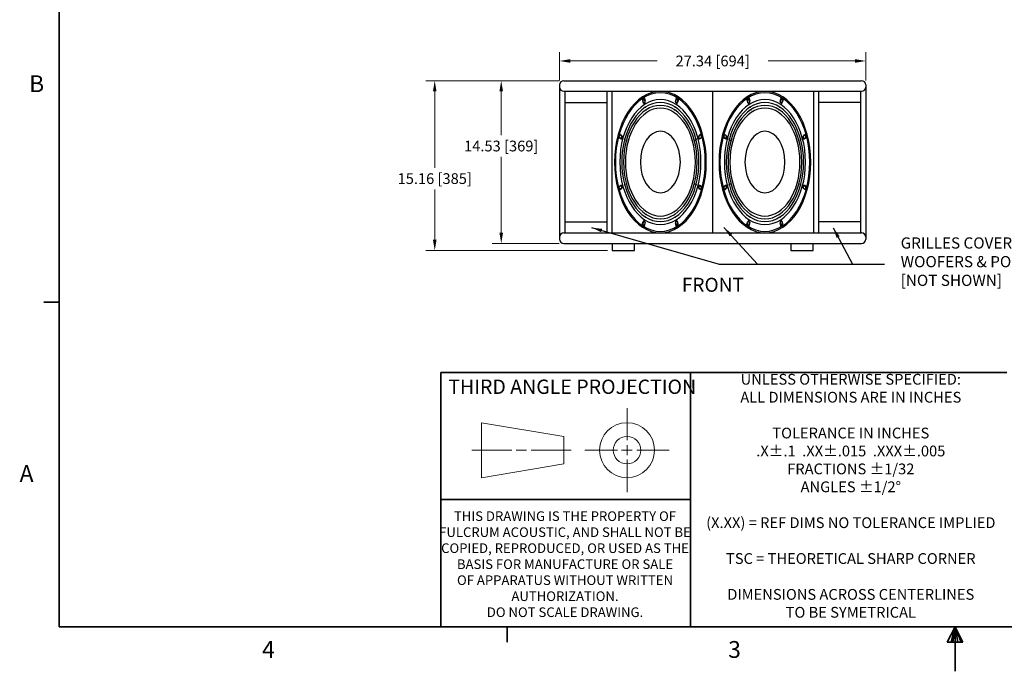
# Model space of a CAD drawing. Extents: x 3 to 171, y 3 to 136.
# Drawn here: x 3 to 91, y 3 to 61 of the extents above; entities that cross this region are included whole.
import ezdxf

# ---------------------------------------------------------------- set-up
doc = ezdxf.new("R2010")
doc.units = 0
doc.header["$LTSCALE"] = 4
doc.header["$MEASUREMENT"] = 0
doc.header["$PDSIZE"] = -1
doc.linetypes.add('HIDDEN', pattern=[0.075, 0.05, -0.025])
for name, color, linetype, lineweight in [('Dimension', 3, 'Continuous', 20), ('Object', 7, 'Continuous', 25), ('Text', 3, 'Continuous', 20), ('Titleblock', 7, 'Continuous', 35), ('Titleblock Text', 7, 'Continuous', 20)]:
    doc.layers.add(name, color=color, linetype=linetype, lineweight=lineweight)
doc.styles.add('SLDTEXTSTYLE0', font='txt', dxfattribs={"width": 0.75})
doc.dimstyles.new('AM_ANSI$0', dxfattribs={"dimtxt": 0.12, "dimasz": 0.12, "dimexe": 0.1, "dimexo": 0.05, "dimgap": 0.06, "dimtad": 0, "dimtih": 1, "dimtoh": 1, "dimdec": 4, "dimzin": 7, "dimdsep": 46, "dimtxsty": 'Standard', "dimcen": 0, "dimclrd": 256, "dimclre": 256, "dimclrt": 140, "dimadec": 0, "dimazin": 2, "dimtp": 0.1, "dimtm": 0.1, "dimtfac": 0.71, "dimtdec": 4, "dimtofl": 0, "dimtmove": 0, "dimatfit": 3, "dimfxl": 1, "dimtolj": 1, "dimtzin": 7, "dimlwd": -1, "dimlwe": -1, "dimarcsym": 1})
doc.dimstyles.get("Standard").update_dxf_attribs({"dimtxt": 0.18, "dimasz": 0.18, "dimexe": 0.18, "dimexo": 0.0625, "dimgap": 0.09, "dimtad": 0, "dimtih": 1, "dimtoh": 1, "dimdec": 4, "dimzin": 0, "dimdsep": 46, "dimtxsty": 'Standard', "dimcen": 0.09, "dimadec": 0, "dimazin": 0, "dimtfac": 1, "dimtdec": 4, "dimtofl": 0, "dimtmove": 0, "dimatfit": 3, "dimfxl": 1, "dimtolj": 1, "dimtzin": 0, "dimarcsym": 0})

# ---------------------------------------------------------------- blocks, each defined once
blk = doc.blocks.new('TICK')
at = {"color": 7, "linetype": 'Continuous'}
blk.add_line((0, 0), (0, 0.0848), dxfattribs=at)
blk = doc.blocks.new('*D61')
at = {"layer": 'DEFPOINTS', "color": 0, "transparency": 16777216}
for p in [(78.582, 57.085), (51.247, 54.946), (78.582, 54.946)]:
    blk.add_point(p, dxfattribs=at)
at = {"layer": 'Dimension', "linetype": 'ByBlock', "transparency": 16777216}
for p, q in [((51.247, 55.346), (51.247, 57.885)), ((78.582, 55.346), (78.582, 57.885)), ((52.207, 57.085), (59.955, 57.085)), ((77.622, 57.085), (69.875, 57.085))]:
    blk.add_line(p, q, dxfattribs=at)
at = {"layer": 'Dimension', "transparency": 16777216}
for points in [[(52.207, 57.245), (52.207, 56.925), (51.247, 57.085)], [(77.622, 57.245), (77.622, 56.925), (78.582, 57.085)]]:
    blk.add_solid(points, dxfattribs=at)
at = {"layer": 'Dimension', "transparency": 16777216, "insert": (64.915, 57.085), "char_height": 0.96, "attachment_point": 5}
blk.add_mtext('\\A1;27.34 [694]', dxfattribs=at)
blk = doc.blocks.new('*D62')
at = {"layer": 'DEFPOINTS', "color": 0, "transparency": 16777216}
for p in [(51.622, 55.321), (46.041, 40.795), (51.622, 40.795)]:
    blk.add_point(p, dxfattribs=at)
at = {"layer": 'Dimension', "linetype": 'ByBlock', "transparency": 16777216}
for p, q in [((51.222, 55.321), (45.241, 55.321)), ((46.041, 54.361), (46.041, 50.454)), ((46.041, 41.755), (46.041, 48.534)), ((51.222, 40.795), (45.241, 40.795))]:
    blk.add_line(p, q, dxfattribs=at)
at = {"layer": 'Dimension', "transparency": 16777216}
for points in [[(45.881, 54.361), (46.201, 54.361), (46.041, 55.321)], [(45.881, 41.755), (46.201, 41.755), (46.041, 40.795)]]:
    blk.add_solid(points, dxfattribs=at)
at = {"layer": 'Dimension', "transparency": 16777216, "insert": (46.041, 49.494), "char_height": 0.96, "attachment_point": 5}
blk.add_mtext('\\A1;14.53 [369]', dxfattribs=at)
blk = doc.blocks.new('*D63')
at = {"layer": 'DEFPOINTS', "color": 0, "transparency": 16777216}
for p in [(51.622, 55.321), (40.105, 40.165), (55.938, 40.165)]:
    blk.add_point(p, dxfattribs=at)
at = {"layer": 'Dimension', "linetype": 'ByBlock', "transparency": 16777216}
for p, q in [((51.222, 55.321), (39.305, 55.321)), ((40.105, 54.361), (40.105, 47.545)), ((40.105, 41.125), (40.105, 45.625)), ((55.538, 40.165), (39.305, 40.165))]:
    blk.add_line(p, q, dxfattribs=at)
at = {"layer": 'Dimension', "transparency": 16777216}
for points in [[(39.945, 54.361), (40.265, 54.361), (40.105, 55.321)], [(39.945, 41.125), (40.265, 41.125), (40.105, 40.165)]]:
    blk.add_solid(points, dxfattribs=at)
at = {"layer": 'Dimension', "transparency": 16777216, "insert": (40.105, 46.585), "char_height": 0.96, "attachment_point": 5}
blk.add_mtext('\\A1;15.16 [385]', dxfattribs=at)

msp = doc.modelspace()

# ---------------------------------------------------------------- linework, layer by layer
at = {"layer": 'Object'}
for p, q in [((51.247, 54.946), (51.247, 41.17)), ((51.622, 55.321), (78.207, 55.321)), ((78.582, 54.946), (78.582, 41.17)), ((51.622, 54.377), (78.207, 54.377)), ((51.719, 54.377), (51.719, 41.739)), ((55.464, 54.377), (55.464, 41.739)), ((55.925, 54.377), (55.925, 41.739)), ((58.614, 53.706), (58.69, 53.424)), ((58.809, 53.83), (58.885, 53.548)), ((58.889, 53.448), (58.842, 53.624)), ((61.605, 53.448), (61.652, 53.624)), ((61.685, 53.83), (61.609, 53.548)), ((61.88, 53.706), (61.804, 53.424)), ((64.915, 54.377), (64.915, 41.739)), ((67.949, 53.706), (68.025, 53.424)), ((68.144, 53.83), (68.22, 53.548)), ((68.224, 53.448), (68.177, 53.624)), ((70.94, 53.448), (70.987, 53.624)), ((71.02, 53.83), (70.944, 53.548)), ((71.215, 53.706), (71.139, 53.424)), ((73.904, 54.377), (73.904, 41.739)), ((74.365, 54.377), (74.365, 41.739)), ((78.11, 54.377), (78.11, 41.739)), ((51.719, 53.377), (55.464, 53.377)), ((58.733, 53.349), (58.686, 53.524)), ((61.761, 53.349), (61.808, 53.524)), ((68.068, 53.349), (68.021, 53.524)), ((71.096, 53.349), (71.143, 53.524)), ((78.11, 53.377), (74.365, 53.377)), ((56.5, 50.273), (56.683, 50.156)), ((56.581, 50.574), (56.764, 50.457)), ((56.748, 50.15), (56.634, 50.223)), ((56.813, 50.39), (56.699, 50.463)), ((63.681, 50.39), (63.795, 50.463)), ((63.914, 50.574), (63.73, 50.457)), ((63.746, 50.15), (63.86, 50.223)), ((63.994, 50.273), (63.811, 50.156)), ((65.835, 50.273), (66.018, 50.156)), ((65.916, 50.574), (66.099, 50.457)), ((66.083, 50.15), (65.969, 50.223)), ((66.148, 50.39), (66.034, 50.463)), ((73.016, 50.39), (73.13, 50.463)), ((73.248, 50.574), (73.065, 50.457)), ((73.081, 50.15), (73.195, 50.223)), ((73.329, 50.273), (73.146, 50.156)), ((56.5, 45.843), (56.683, 45.96)), ((56.748, 45.966), (56.634, 45.894)), ((56.813, 45.726), (56.699, 45.654)), ((63.681, 45.726), (63.795, 45.654)), ((63.746, 45.966), (63.86, 45.894)), ((63.994, 45.843), (63.811, 45.96)), ((65.835, 45.843), (66.018, 45.96)), ((66.083, 45.966), (65.969, 45.894)), ((66.148, 45.726), (66.034, 45.654)), ((73.016, 45.726), (73.13, 45.654)), ((73.081, 45.966), (73.195, 45.894)), ((73.329, 45.843), (73.146, 45.96)), ((56.581, 45.543), (56.764, 45.66)), ((63.914, 45.543), (63.73, 45.66)), ((65.916, 45.543), (66.099, 45.66)), ((73.248, 45.543), (73.065, 45.66)), ((51.719, 42.739), (55.464, 42.739)), ((58.614, 42.411), (58.69, 42.693)), ((58.733, 42.768), (58.686, 42.592)), ((58.809, 42.286), (58.885, 42.568)), ((58.889, 42.669), (58.842, 42.493)), ((61.605, 42.669), (61.652, 42.493)), ((61.685, 42.286), (61.609, 42.568)), ((61.761, 42.768), (61.808, 42.592)), ((61.88, 42.411), (61.804, 42.693)), ((67.949, 42.411), (68.025, 42.693)), ((68.068, 42.768), (68.021, 42.592)), ((68.144, 42.286), (68.22, 42.568)), ((68.224, 42.669), (68.177, 42.493)), ((70.94, 42.669), (70.987, 42.493)), ((71.02, 42.286), (70.944, 42.568)), ((71.096, 42.768), (71.143, 42.592)), ((71.215, 42.411), (71.139, 42.693)), ((78.11, 42.739), (74.365, 42.739)), ((51.622, 41.739), (78.207, 41.739)), ((51.622, 40.795), (78.207, 40.795))]:
    msp.add_line(p, q, dxfattribs=at)
at = {"layer": 'Object', "color": 252}
for p, q in [((55.938, 40.795), (55.938, 40.165)), ((57.938, 40.165), (57.938, 40.795)), ((71.891, 40.795), (71.891, 40.165)), ((73.891, 40.165), (73.891, 40.795)), ((55.938, 40.165), (57.938, 40.165)), ((71.891, 40.165), (73.891, 40.165))]:
    msp.add_line(p, q, dxfattribs=at)
at = {"layer": 'Object'}
for centre, start, end in [((51.622, 54.946), 90, 180), ((51.622, 54.752), 180, 270), ((78.207, 54.946), 0, 90), ((78.207, 54.752), 270, 0), ((51.622, 41.364), 90, 180), ((78.207, 41.364), 360, 90), ((51.622, 41.17), 180, 270), ((78.207, 41.17), 270, 0)]:
    msp.add_arc(centre, 0.375, start, end, dxfattribs=at)
for centre, major_axis, start_param, end_param in [((60.247, 48.058), (0, 6.312), -1.570796, 4.712389), ((60.247, 48.058), (0, 6.182), -1.570796, 4.712389), ((60.247, 48.058), (0, 5.312), -1.570796, 4.712389), ((60.247, 48.058), (0, 5.578), -1.570796, 4.712389), ((58.764, 53.574), (0, 0.13), -1.178097, 1.963495), ((61.73, 53.574), (0, 0.13), 4.31969, 7.461283), ((69.582, 48.058), (0, 6.312), -1.570796, 4.712389), ((69.582, 48.058), (0, 6.182), -1.570796, 4.712389), ((69.582, 48.058), (0, 5.312), -1.570796, 4.712389), ((69.582, 48.058), (0, 5.578), -1.570796, 4.712389), ((68.099, 53.574), (0, 0.13), -1.178097, 1.963495), ((71.065, 53.574), (0, 0.13), 4.31969, 7.461283), ((60.247, 48.058), (0, 4.812), 4.712389, 10.995574), ((60.247, 48.058), (0, 5.062), 4.712389, 10.995574), ((58.788, 53.486), (0, 0.162), 1.963495, 5.105088), ((58.811, 53.398), (0, 0.13), 1.963495, 1.982977), ((58.811, 53.398), (0, 0.13), -1.197676, -1.178097), ((61.707, 53.486), (0, 0.162), 1.178097, 4.31969), ((61.683, 53.398), (0, 0.13), 1.178097, 1.197579), ((61.683, 53.398), (0, 0.13), 4.300111, 4.31969), ((69.582, 48.058), (0, 4.812), 4.712389, 10.995574), ((69.582, 48.058), (0, 5.062), 4.712389, 10.995574), ((68.123, 53.486), (0, 0.162), 1.963495, 5.105088), ((68.146, 53.398), (0, 0.13), 1.963495, 1.982977), ((68.146, 53.398), (0, 0.13), -1.197676, -1.178097), ((71.042, 53.486), (0, 0.162), 1.178097, 4.31969), ((71.018, 53.398), (0, 0.13), 1.178097, 1.197579), ((71.018, 53.398), (0, 0.13), 4.300111, 4.31969), ((56.667, 50.343), (0, 0.13), -0.392699, 2.748894), ((56.724, 50.307), (0, 0.162), 2.748894, 5.890486), ((56.78, 50.27), (0, 0.13), 2.748894, 2.768375), ((56.78, 50.27), (0, 0.13), -0.412278, -0.392699), ((60.247, 48.058), (0, 2.75), 4.712389, 10.995574), ((63.771, 50.307), (0, 0.163), 0.392699, 3.534292), ((63.714, 50.27), (0, 0.13), 0.392699, 0.41218), ((63.714, 50.27), (0, 0.13), 3.514713, 3.534292), ((63.828, 50.343), (0, 0.13), 3.534292, 6.675884), ((66.001, 50.343), (0, 0.13), -0.392699, 2.748894), ((66.058, 50.307), (0, 0.162), 2.748894, 5.890486), ((66.115, 50.27), (0, 0.13), 2.748894, 2.768375), ((66.115, 50.27), (0, 0.13), -0.412278, -0.392699), ((69.582, 48.058), (0, 2.75), 4.712389, 10.995574), ((73.106, 50.307), (0, 0.163), 0.392699, 3.534292), ((73.049, 50.27), (0, 0.13), 0.392699, 0.41218), ((73.049, 50.27), (0, 0.13), 3.514713, 3.534292), ((73.163, 50.343), (0, 0.13), 3.534292, 6.675884), ((56.667, 45.774), (0, 0.13), 0.392699, 3.534292), ((56.724, 45.81), (0, 0.162), 3.534292, 6.675884), ((56.78, 45.846), (0, 0.13), 0.37312, 0.392699), ((56.78, 45.846), (0, 0.13), 3.534292, 3.553773), ((63.771, 45.81), (0, 0.162), -0.392699, 2.748894), ((63.714, 45.846), (0, 0.13), 2.729315, 2.748894), ((63.714, 45.846), (0, 0.13), -0.392699, -0.373218), ((63.828, 45.774), (0, 0.13), 2.748894, 5.890486), ((66.001, 45.774), (0, 0.13), 0.392699, 3.534292), ((66.058, 45.81), (0, 0.162), 3.534292, 6.675884), ((66.115, 45.846), (0, 0.13), 0.37312, 0.392699), ((66.115, 45.846), (0, 0.13), 3.534292, 3.553773), ((73.106, 45.81), (0, 0.162), -0.392699, 2.748894), ((73.049, 45.846), (0, 0.13), 2.729315, 2.748894), ((73.049, 45.846), (0, 0.13), -0.392699, -0.373218), ((73.163, 45.774), (0, 0.13), 2.748894, 5.890486), ((58.764, 42.543), (0, 0.13), 1.178097, 4.31969), ((58.788, 42.631), (0, 0.162), 4.31969, 7.461283), ((58.811, 42.718), (0, 0.13), 1.158519, 1.178097), ((58.811, 42.718), (0, 0.13), 4.31969, 4.339171), ((61.707, 42.631), (0, 0.162), -1.178097, 1.963495), ((61.683, 42.718), (0, 0.13), 1.943917, 1.963495), ((61.73, 42.543), (0, 0.13), 1.963495, 5.105088), ((61.683, 42.718), (0, 0.13), -1.178097, -1.158616), ((68.099, 42.543), (0, 0.13), 1.178097, 4.31969), ((68.123, 42.631), (0, 0.162), 4.31969, 7.461283), ((68.146, 42.718), (0, 0.13), 1.158519, 1.178097), ((68.146, 42.718), (0, 0.13), 4.31969, 4.339171), ((71.042, 42.631), (0, 0.162), -1.178097, 1.963495), ((71.018, 42.718), (0, 0.13), 1.943917, 1.963495), ((71.065, 42.543), (0, 0.13), 1.963495, 5.105088), ((71.018, 42.718), (0, 0.13), -1.178097, -1.158616)]:
    msp.add_ellipse(centre, major_axis=major_axis, ratio=0.649183, start_param=start_param, end_param=end_param, dxfattribs=at)
at = {"layer": 'Object', "linetype": 'HIDDEN', "ltscale": 0.1}
for centre, start_param, end_param in [((58.811, 53.398), 1.98298, 5.085603), ((61.683, 53.398), 1.197582, 4.300205), ((68.146, 53.398), 1.98298, 5.085603), ((71.018, 53.398), 1.197582, 4.300205), ((56.78, 50.27), 2.768379, 5.871001), ((63.714, 50.27), 0.412184, 3.514807), ((66.115, 50.27), 2.768379, 5.871001), ((73.049, 50.27), 0.412184, 3.514807), ((56.78, 45.846), 3.553777, 6.656399), ((63.714, 45.846), -0.373214, 2.729409), ((66.115, 45.846), 3.553777, 6.656399), ((73.049, 45.846), -0.373214, 2.729409), ((58.811, 42.718), 4.339175, 7.441798), ((61.683, 42.718), -1.158612, 1.94401), ((68.146, 42.718), 4.339175, 7.441798), ((71.018, 42.718), -1.158612, 1.94401)]:
    msp.add_ellipse(centre, major_axis=(0, 0.13), ratio=0.649183, start_param=start_param, end_param=end_param, dxfattribs=at)
at = {"layer": 'Object'}
for p in [(58.927, 52.966), (61.567, 52.966), (68.262, 52.966), (70.902, 52.966), (58.989, 52.735), (61.505, 52.735), (68.324, 52.735), (70.84, 52.735), (57.061, 50.091), (57.211, 49.996), (63.283, 49.996), (63.433, 50.091), (66.396, 50.091), (66.546, 49.996), (72.618, 49.996), (72.768, 50.091), (57.061, 46.025), (57.211, 46.121), (63.283, 46.121), (63.433, 46.025), (66.396, 46.025), (66.546, 46.121), (72.618, 46.121), (72.768, 46.025), (58.927, 43.15), (58.989, 43.381), (61.505, 43.381), (61.567, 43.15), (68.262, 43.15), (68.324, 43.381), (70.84, 43.381), (70.902, 43.15)]:
    msp.add_point(p, dxfattribs=at)
at = {"layer": 'Titleblock', "color": 7, "linetype": 'Continuous'}
for p, q in [((6.57, 6.57), (6.57, 132.4)), ((40.663, 29.288), (62.938, 29.288)), ((91.182, 29.288), (62.938, 29.288)), ((62.938, 29.288), (62.938, 6.622)), ((40.663, 17.955), (62.938, 17.955)), ((6.57, 6.57), (166.569, 6.57)), ((86.569, 6.57), (85.864, 5.2)), ((86.569, 6.57), (86.2, 5.2)), ((86.569, 6.57), (86.362, 5.2)), ((86.569, 6.57), (86.569, 2.606)), ((86.569, 6.57), (87.241, 5.2)), ((86.569, 6.57), (87.11, 5.2)), ((86.569, 6.57), (86.799, 5.2)), ((87.241, 5.2), (85.864, 5.2))]:
    msp.add_line(p, q, dxfattribs=at)
at = {"layer": 'Titleblock'}
msp.add_line((40.663, 29.288), (40.663, 6.57), dxfattribs=at)
at = {"layer": 'Titleblock Text', "color": 7, "linetype": 'Continuous'}
for p, q in [((57.269, 23.227), (57.269, 26.106)), ((44.267, 24.799), (44.267, 19.89)), ((44.267, 24.799), (51.63, 23.572)), ((51.63, 23.572), (51.63, 21.118)), ((43.423, 22.345), (46.99, 22.345)), ((47.373, 22.345), (48.294, 22.345)), ((48.715, 22.345), (52.282, 22.345)), ((53.508, 22.345), (56.425, 22.345)), ((56.774, 22.345), (57.729, 22.345)), ((57.269, 21.885), (57.269, 22.805)), ((58.151, 22.345), (61.03, 22.345)), ((44.267, 19.89), (51.63, 21.118)), ((57.269, 18.584), (57.269, 21.501))]:
    msp.add_line(p, q, dxfattribs=at)
for radius in [2.454, 1.227]:
    msp.add_circle((57.269, 22.345), radius, dxfattribs=at)

# ---------------------------------------------------------------- block references
at = {"layer": 'Titleblock', "linetype": 'Continuous', "xscale": 15.99996800000001, "yscale": 15.99996800000001, "zscale": 15.99996800000001}
for p, rotation in [((6.57, 35.543), 90), ((46.57, 6.57), 180), ((86.569, 6.57), 180)]:
    msp.add_blockref('TICK', p, dxfattribs=dict(at, rotation=rotation))

# ---------------------------------------------------------------- texts
at = {"layer": 'Dimension', "insert": (81.699, 39.043), "char_height": 1, "attachment_point": 4}
msp.add_mtext('GRILLES COVER\\PWOOFERS & PORTS\\P[NOT SHOWN]', dxfattribs=at)
at = {"layer": 'Text', "insert": (64.934, 36.946), "char_height": 1.25, "attachment_point": 5}
msp.add_mtext('FRONT', dxfattribs=at)
at = {"layer": 'Titleblock Text', "color": 7, "style": 'SLDTEXTSTYLE0'}
for s, insert, char_height, attachment_point in [('B', (3.897, 55.805), 1.5, 1), ('UNLESS OTHERWISE SPECIFIED:\\PALL DIMENSIONS ARE IN INCHES\\P\\PTOLERANCE IN INCHES\\P.X%%p.1  .XX%%p.015  .XXX%%p.005\\PFRACTIONS %%p1/32\\PANGLES %%p1/2%%d\\P\\P(X.XX) = REF DIMS NO TOLERANCE IMPLIED\\P\\PTSC = THEORETICAL SHARP CORNER\\P\\PDIMENSIONS ACROSS CENTERLINES\\P TO BE SYMETRICAL', (77.248, 29.153), 0.96, 2), ('THIRD ANGLE PROJECTION', (41.315, 28.646), 1.28, 1), ('A', (3.046, 21.011), 1.5, 1), ('THIS DRAWING IS THE PROPERTY OF \\PFULCRUM ACOUSTIC, AND SHALL NOT BE\\PCOPIED, REPRODUCED, OR USED AS THE \\PBASIS FOR MANUFACTURE OR SALE \\POF APPARATUS WITHOUT WRITTEN \\PAUTHORIZATION.  \\PDO NOT SCALE DRAWING.', (51.734, 16.884), 0.85746, 2), ('4', (24.693, 5.306), 1.5, 1), ('3', (66.301, 5.306), 1.5, 1)]:
    msp.add_mtext(s, dxfattribs=dict(at, insert=insert, char_height=char_height, attachment_point=attachment_point))

# ---------------------------------------------------------------- dimensions: what is measured, and where the dimension line sits
at = {"layer": 'Dimension'}
dim = msp.add_linear_dim(base=(78.582104249, 57.084666394), p1=(51.247104249, 54.946290223), p2=(78.582104249, 54.946290223), dimstyle='AM_ANSI$0', override={"dimscale": 8, "dimdec": 2, "dimclrt": 256}, dxfattribs=at)
dim.commit()
dim.dimension.update_dxf_attribs({"geometry": '*D61', "text_midpoint": (64.914604249, 57.084666394)})
for base, p2, picture, middle in [((40.105, 40.165), (55.938, 40.165), '*D63', (40.105, 46.585)), ((46.041, 40.795), (51.622, 40.795), '*D62', (46.041, 49.494))]:
    dim = msp.add_linear_dim(base=base, p1=(51.622, 55.321), p2=p2, angle=90, dimstyle='AM_ANSI$0', override={"dimscale": 8, "dimdec": 2, "dimclrt": 256}, dxfattribs=at)
    dim.commit()
    dim.dimension.update_dxf_attribs({"geometry": picture, "text_midpoint": middle, "dimtype": 160})

# ---------------------------------------------------------------- leaders
at = {"layer": 'Dimension', "linetype": 'ByBlock'}
for points in [[(54.106, 42.209), (65.495, 38.96), (80.261, 38.96)], [(65.918, 42.223), (68.922, 38.96), (80.261, 38.96)], [(75.678, 42.194), (77.392, 38.96), (80.261, 38.96)]]:
    msp.add_leader(points, dimstyle='Standard', override={"dimscale": 6, "dimtxt": 0.137795, "dimasz": 0.156, "dimexo": 0.05, "dimgap": 0.05, "dimdec": 2, "dimdle": 0.125, "dimtdec": 2}, dxfattribs=at)

doc.saveas('drawing.dxf')
